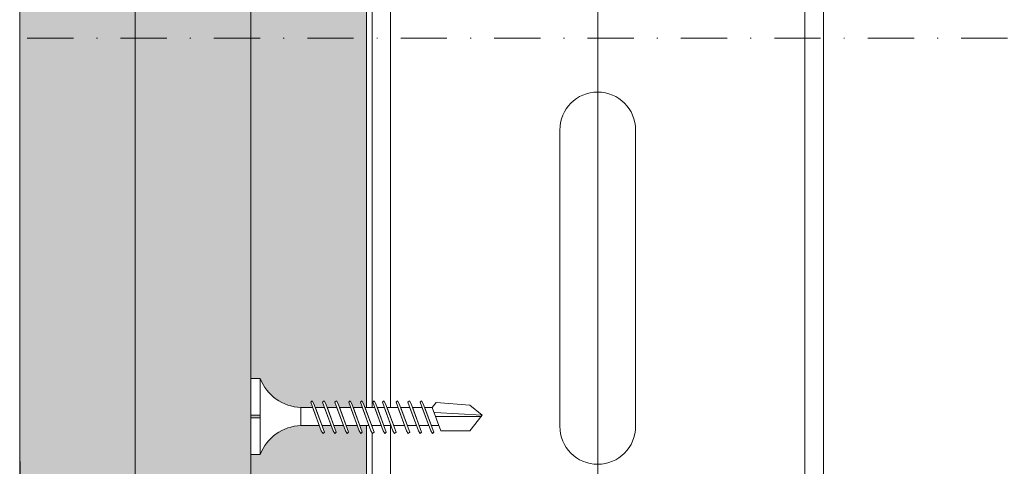
# Model space of a CAD drawing. Units: millimetres. Extents: x 0 to 18037, y 1191 to 8488.
# Drawn here: x 10102 to 10208, y 3565 to 3613 of the extents above; entities that cross this region are included whole.
import ezdxf
from ezdxf.enums import TextEntityAlignment as Align

# ---------------------------------------------------------------- set-up
doc = ezdxf.new("R2010")
doc.units = ezdxf.units.MM
doc.linetypes.add('DASHDOT2', pattern=[0.5, 0.25, -0.125, 0, -0.125])
doc.layers.get('0').update_dxf_attribs({"lineweight": 0})
for name, color, linetype, lineweight in [('ABS_AlçıLevha', 7, 'Continuous', 13), ('ABS_Dim', 141, 'Continuous', 0), ('ABS_Hatch_INTREME', 61, 'Continuous', 0), ('ABS_Insulation', 40, 'BATTING', 0), ('ABS_Koruyucubant', 13, 'Continuous', 30), ('ABS_Profil', 181, 'Continuous', 0), ('ABS_Sembol', 20, 'Continuous', 0), ('ABS_Vida', 251, 'Continuous', 0)]:
    doc.layers.add(name, color=color, linetype=linetype, lineweight=lineweight)
doc.styles.add('arial', font='arial.ttf')
doc.styles.add('century gothic', font='GOTHIC.TTF')
doc.styles.add('dim', font='simplex.shx', dxfattribs={"width": 0.7})
doc.linetypes.add('BATTING', pattern='A,0.00254,-2.54,[134,ltypeshp.shx,S=2.54,R=0,X=-2.54,Y=0],-5.08,[134,ltypeshp.shx,S=2.54,R=180,X=2.54,Y=0],-2.54', length=10.16254)
doc.dimstyles.new('1_5', dxfattribs={"dimtxt": 15, "dimasz": 10, "dimexe": 0, "dimexo": 0, "dimgap": 5, "dimtad": 0, "dimdec": 1, "dimlfac": 0.1, "dimzin": 11, "dimtxsty": 'dim', "dimblk": 'OBLIQUE', "dimcen": 0, "dimclrt": 256, "dimadec": 0, "dimazin": 0, "dimtfac": 1.25, "dimtdec": 1, "dimtix": 1, "dimtofl": 0, "dimtmove": 1, "dimatfit": 3, "dimldrblk": 'OBLIQUE', "dimfxl": 0, "dimfxlon": 1, "dimtolj": 1, "dimtzin": 0, "dimarcsym": 0})

# ---------------------------------------------------------------- blocks, each defined once
blk = doc.blocks.new('*U286')
at = {"layer": 'ABS_Hatch_INTREME'}
h = blk.add_hatch(dxfattribs=at)
h.set_pattern_fill('FLEX', color=256, scale=0.07, style=0)
h.set_pattern_definition([(0, (67.176, 0), (0, 0.4445), [0.4445, -0.4445]), (45, (67.6205, 0), (0, 0.4445), [0.111125, -0.406368, 0.111125, -0.628618])])
h.paths.add_polyline_path([(123.767, 1.25), (-1.556, 1.25), (-1.556, 0), (123.767, 0)])
at = {"layer": 'ABS_AlçıLevha'}
blk.add_lwpolyline([(123.767, 1.25), (-1.556, 1.25), (-1.556, 0), (123.767, 0)], close=True, dxfattribs=at)
blk = doc.blocks.new('*U72')
for p, q in [((-4.1, 58), (-4.1, 90)), ((4.1, 90), (4.1, 58))]:
    blk.add_line(p, q)
for points in [[(-24.4, -1102.4), (-24.4, -1056.25), (-24.4, 150)], [(-22.4, -1102.4), (-22.4, -1056.25), (-22.4, 150)], [(22.4, -1102.4), (22.4, -1056.25), (22.4, 150)], [(24.4, -1102.4), (24.4, -1056.25), (24.4, 150)]]:
    blk.add_lwpolyline(points)
for centre, start, end in [((0, 90), 0, 180), ((0, 58), 180, 0)]:
    blk.add_arc(centre, 4.1, start, end)
blk = doc.blocks.new('_Oblique')
at = {"color": 0, "linetype": 'ByBlock', "lineweight": -2}
blk.add_line((-0.5, -0.5), (0.5, 0.5), dxfattribs=at)
blk = doc.blocks.new('*D75')
at = {"layer": 'ABS_Dim', "color": 0, "lineweight": -2, "transparency": 16777216}
for p, q in [((10066.01, 3852.3), (10066.01, 3718.16)), ((10066.01, 3552.28), (10066.01, 3686.42))]:
    blk.add_line(p, q, dxfattribs=at)
at = {"layer": 'Defpoints', "color": 0, "transparency": 16777216}
for p in [(10066.01, 3852.3), (10146.97, 3852.3), (10146.97, 3552.28)]:
    blk.add_point(p, dxfattribs=at)
at = {"layer": 'ABS_Dim', "color": 0, "lineweight": -2, "transparency": 16777216, "xscale": 10, "yscale": 10, "zscale": 10}
for p, rotation in [((10066.01, 3852.3), 90), ((10066.01, 3552.28), 270)]:
    blk.add_blockref('_Oblique', p, dxfattribs=dict(at, rotation=rotation))
at = {"layer": 'ABS_Dim', "transparency": 16777216, "insert": (10066.01, 3702.29), "char_height": 15, "attachment_point": 5, "rotation": 90, "style": 'century gothic'}
blk.add_mtext('\\A1;30', dxfattribs=at)
blk = doc.blocks.new('*U76')
at = {"linetype": 'DASHDOT2', "ltscale": 20}
blk.add_lwpolyline([(20, 0), (130, 0, 0.414214), (170, 40), (170, 165.79, 0.414214), (130, 205.79), (-150, 205.79, 0.414214), (-190, 165.79), (-190, 40, 0.414214), (-150, 0), (-20, 0)], format="xyb", dxfattribs=at)
at = {"style": 'arial', "width": 0.8}
blk.add_attdef('0', text='', height=20, dxfattribs=at).set_placement((0, 0), align=Align.MIDDLE)
blk = doc.blocks.new('*U280')
at = {"layer": 'ABS_Hatch_INTREME'}
h = blk.add_hatch(dxfattribs=at)
h.set_pattern_fill('FLEX', color=256, scale=0.07, style=0)
h.set_pattern_definition([(0, (67.17595, 0), (0, 0.4445), [0.4445, -0.4445]), (45, (67.62045, 0), (0, 0.4445), [0.111125, -0.406368, 0.111125, -0.628618])])
h.paths.add_polyline_path([(123.767, 1.25), (-1.556, 1.25), (-1.556, 0), (123.767, 0)])
at = {"layer": 'ABS_AlçıLevha'}
blk.add_lwpolyline([(123.767, 1.25), (-1.556, 1.25), (-1.556, 0), (123.767, 0)], close=True, dxfattribs=at)
blk = doc.blocks.new('*U297')
at = {"layer": 'ABS_Hatch_INTREME'}
h = blk.add_hatch(dxfattribs=at)
h.set_pattern_fill('FLEX', color=256, scale=0.07, style=0)
h.set_pattern_definition([(0, (67.1864, 0), (0, 0.4445), [0.4445, -0.4445]), (45, (67.6309, 0), (0, 0.4445), [0.111125, -0.406368, 0.111125, -0.628618])])
h.paths.add_polyline_path([(123.767, 1.25), (-1.546, 1.25), (-1.546, 0), (123.767, 0)])
at = {"layer": 'ABS_AlçıLevha'}
blk.add_lwpolyline([(123.767, 1.25), (-1.546, 1.25), (-1.546, 0), (123.767, 0)], close=True, dxfattribs=at)
blk = doc.blocks.new('DLS_Vida_MatkapUclu_25')
for points in [[(4047.857, 852.502), (4047.857, 851.682), (4047.837, 851.73), (4047.798, 851.793), (4047.754, 851.846), (4047.695, 851.896), (4047.632, 851.938), (4047.586, 851.96), (4047.534, 851.978), (4047.449, 851.994), (4047.417, 851.995), (4047.417, 852.19), (4047.473, 852.193), (4047.575, 852.219), (4047.638, 852.247), (4047.702, 852.292), (4047.763, 852.346), (4047.807, 852.398), (4047.841, 852.464)], [(4047.309, 852.246), (4047.293, 852.261), (4047.275, 852.23), (4047.162, 851.923), (4047.177, 851.907), (4047.196, 851.939)]]:
    blk.add_wipeout(points)
for points in [[(4047.957, 852.502), (4047.857, 852.502), (4047.857, 851.682), (4047.957, 851.682), (4047.957, 852.078), (4047.857, 852.078), (4047.857, 852.107), (4047.959, 852.107)], [(4047.182, 852.246), (4047.166, 852.261), (4047.148, 852.23), (4047.035, 851.923), (4047.05, 851.907), (4047.069, 851.939)]]:
    blk.add_wipeout(points)
blk.add_lwpolyline([(4047.857, 852.078), (4047.957, 852.078), (4047.957, 851.682), (4047.857, 851.682), (4047.857, 852.502), (4047.957, 852.502), (4047.957, 852.107), (4047.857, 852.107)])
for points in [[(4047.049, 852.246), (4047.033, 852.261), (4047.015, 852.23), (4046.902, 851.923), (4046.917, 851.907), (4046.936, 851.939)], [(4047.417, 852.19), (4047.417, 851.995), (4047.216, 851.995), (4047.29, 852.19)]]:
    blk.add_wipeout(points)
blk.add_lwpolyline([(4047.857, 851.682, 0.298532), (4047.417, 851.994), (4047.417, 852.19, 0.298532), (4047.857, 852.502)], format="xyb", close=True)
for points in [[(4046.9, 852.246), (4046.885, 852.261), (4046.866, 852.23), (4046.753, 851.923), (4046.769, 851.907), (4046.787, 851.939)], [(4047.26, 852.19), (4047.188, 851.995), (4047.09, 851.995), (4047.161, 852.19)]]:
    blk.add_wipeout(points)
for p, q in [((4047.417, 852.19), (4047.29, 852.19)), ((4047.417, 851.995), (4047.214, 851.995))]:
    blk.add_line(p, q)
for points in [[(4046.773, 852.246), (4046.758, 852.261), (4046.739, 852.23), (4046.626, 851.923), (4046.642, 851.907), (4046.66, 851.939)], [(4047.133, 852.19), (4047.061, 851.995), (4046.957, 851.995), (4047.028, 852.19)]]:
    blk.add_wipeout(points)
for p, q in [((4047.26, 852.19), (4047.161, 852.19)), ((4047.188, 851.995), (4047.09, 851.995))]:
    blk.add_line(p, q)
blk.add_lwpolyline([(4047.309, 852.246), (4047.293, 852.261), (4047.275, 852.23), (4047.162, 851.923), (4047.177, 851.907), (4047.196, 851.939)], close=True)
for points in [[(4046.64, 852.246), (4046.625, 852.261), (4046.606, 852.23), (4046.493, 851.923), (4046.509, 851.907), (4046.527, 851.939)], [(4047, 852.19), (4046.928, 851.995), (4046.808, 851.995), (4046.88, 852.19)]]:
    blk.add_wipeout(points)
for p, q in [((4047.133, 852.19), (4047.028, 852.19)), ((4047.061, 851.995), (4046.957, 851.995))]:
    blk.add_line(p, q)
blk.add_lwpolyline([(4047.182, 852.246), (4047.166, 852.261), (4047.148, 852.23), (4047.035, 851.923), (4047.05, 851.907), (4047.069, 851.939)], close=True)
for points in [[(4046.535, 852.246), (4046.52, 852.261), (4046.501, 852.23), (4046.388, 851.923), (4046.404, 851.907), (4046.422, 851.939)], [(4046.851, 852.19), (4046.78, 851.995), (4046.681, 851.995), (4046.753, 852.19)]]:
    blk.add_wipeout(points)
for p, q in [((4047, 852.19), (4046.88, 852.19)), ((4046.928, 851.995), (4046.808, 851.995))]:
    blk.add_line(p, q)
blk.add_lwpolyline([(4047.049, 852.246), (4047.033, 852.261), (4047.015, 852.23), (4046.902, 851.923), (4046.917, 851.907), (4046.936, 851.939)], close=True)
for points in [[(4046.387, 852.246), (4046.371, 852.261), (4046.353, 852.23), (4046.239, 851.923), (4046.255, 851.907), (4046.273, 851.939)], [(4046.725, 852.19), (4046.653, 851.995), (4046.548, 851.995), (4046.62, 852.19)]]:
    blk.add_wipeout(points)
for p, q in [((4046.851, 852.19), (4046.753, 852.19)), ((4046.78, 851.995), (4046.681, 851.995))]:
    blk.add_line(p, q)
blk.add_lwpolyline([(4046.9, 852.246), (4046.885, 852.261), (4046.866, 852.23), (4046.753, 851.923), (4046.769, 851.907), (4046.787, 851.939)], close=True)
for points in [[(4046.26, 852.246), (4046.244, 852.261), (4046.226, 852.23), (4046.112, 851.923), (4046.128, 851.907), (4046.146, 851.939)], [(4046.591, 852.19), (4046.52, 851.995), (4046.443, 851.995), (4046.515, 852.19)]]:
    blk.add_wipeout(points)
for p, q in [((4046.725, 852.19), (4046.62, 852.19)), ((4046.653, 851.995), (4046.548, 851.995))]:
    blk.add_line(p, q)
blk.add_lwpolyline([(4046.773, 852.246), (4046.758, 852.261), (4046.739, 852.23), (4046.626, 851.923), (4046.642, 851.907), (4046.66, 851.939)], close=True)
for points in [[(4046.127, 852.246), (4046.111, 852.261), (4046.093, 852.23), (4045.979, 851.923), (4045.995, 851.907), (4046.013, 851.939)], [(4046.486, 852.19), (4046.415, 851.995), (4046.295, 851.995), (4046.366, 852.19)]]:
    blk.add_wipeout(points)
for p, q in [((4046.591, 852.19), (4046.515, 852.19)), ((4046.52, 851.995), (4046.443, 851.995))]:
    blk.add_line(p, q)
blk.add_lwpolyline([(4046.64, 852.246), (4046.625, 852.261), (4046.606, 852.23), (4046.493, 851.923), (4046.509, 851.907), (4046.527, 851.939)], close=True)
blk.add_wipeout([(4046.337, 852.19), (4046.266, 851.995), (4046.168, 851.995), (4046.239, 852.19)])
for p, q in [((4046.486, 852.19), (4046.366, 852.19)), ((4046.415, 851.995), (4046.295, 851.995))]:
    blk.add_line(p, q)
blk.add_lwpolyline([(4046.422, 851.939), (4046.404, 851.907), (4046.388, 851.923), (4046.501, 852.23), (4046.52, 852.261), (4046.535, 852.246)], close=True)
blk.add_wipeout([(4046.211, 852.19), (4046.139, 851.995), (4046.035, 851.995), (4046.106, 852.19)])
for p, q in [((4046.337, 852.19), (4046.239, 852.19)), ((4046.266, 851.995), (4046.168, 851.995))]:
    blk.add_line(p, q)
blk.add_lwpolyline([(4046.387, 852.246), (4046.371, 852.261), (4046.353, 852.23), (4046.239, 851.923), (4046.255, 851.907), (4046.273, 851.939)], close=True)
blk.add_wipeout([(4046.078, 852.19), (4046.006, 851.995), (4045.923, 851.995), (4045.998, 852.19)])
blk.add_line((4046.211, 852.19), (4046.106, 852.19))
blk.add_lwpolyline([(4046.146, 851.939), (4046.128, 851.907), (4046.112, 851.923), (4046.226, 852.23), (4046.244, 852.261), (4046.26, 852.246)], close=True)
blk.add_wipeout([(4045.998, 852.19), (4045.902, 851.939), (4045.59, 851.939), (4045.457, 852.106), (4045.59, 852.215), (4045.954, 852.242)])
for p, q in [((4046.078, 852.19), (4045.998, 852.19)), ((4045.457, 852.106), (4045.969, 852.136)), ((4045.954, 852.091), (4045.469, 852.091)), ((4046.006, 851.995), (4045.923, 851.995)), ((4046.139, 851.995), (4046.035, 851.995))]:
    blk.add_line(p, q)
for points in [[(4045.457, 852.106), (4045.59, 851.939), (4045.902, 851.939), (4045.998, 852.19), (4045.954, 852.242), (4045.59, 852.215)], [(4046.013, 851.939), (4045.995, 851.907), (4045.979, 851.923), (4046.093, 852.23), (4046.111, 852.261), (4046.127, 852.246)]]:
    blk.add_lwpolyline(points, close=True)
blk = doc.blocks.new('*D136')
at = {"layer": 'ABS_Dim', "color": 0, "lineweight": -2, "transparency": 16777216}
for p, q in [((10036.01, 4060.8), (10036.01, 3826.6)), ((10036.01, 3560.78), (10036.01, 3794.97))]:
    blk.add_line(p, q, dxfattribs=at)
at = {"layer": 'Defpoints', "color": 0, "transparency": 16777216}
for p in [(10036.01, 4060.8), (10149.47, 4060.8), (10149.47, 3560.78)]:
    blk.add_point(p, dxfattribs=at)
at = {"layer": 'ABS_Dim', "color": 0, "lineweight": -2, "transparency": 16777216, "xscale": 10, "yscale": 10, "zscale": 10}
for p, rotation in [((10036.01, 4060.8), 90), ((10036.01, 3560.78), 270)]:
    blk.add_blockref('_Oblique', p, dxfattribs=dict(at, rotation=rotation))
at = {"layer": 'ABS_Dim', "transparency": 16777216, "insert": (10036.01, 3810.79), "char_height": 15, "attachment_point": 5, "rotation": 90, "style": 'century gothic'}
blk.add_mtext('\\A1;50', dxfattribs=at)

msp = doc.modelspace()

# ---------------------------------------------------------------- linework, layer by layer
at = {"layer": 'ABS_Insulation', "ltscale": 2.3, "transparency": 33554559}
msp.add_line((10164.47, 3512.18), (10164.47, 4763.48), dxfattribs=at)
at = {"layer": 'ABS_Koruyucubant'}
msp.add_lwpolyline([(10101.97, 3565.78), (10101.97, 3505.78), (10051.97, 3505.78)], dxfattribs=at)

# ---------------------------------------------------------------- block references
at = {"xscale": 10, "yscale": 10, "zscale": 10, "rotation": 270}
for name, p in [('*U297', (10101.97, 4753.49)), ('*U280', (10114.47, 4753.49)), ('*U286', (10126.97, 4753.49))]:
    msp.add_blockref(name, p, dxfattribs=at)
at = {"layer": 'ABS_Profil', "rotation": 180}
msp.add_blockref('*U72', (10164.47, 3659.57), dxfattribs=at)
at = {"layer": 'ABS_Sembol'}
msp.add_blockref('*U76', (10199.97, 3405.71), dxfattribs=at)

# ---------------------------------------------------------------- dimensions: what is measured, and where the dimension line sits
at = {"layer": 'ABS_Dim'}
dim = msp.add_linear_dim(base=(10066.01, 3852.3), p1=(10146.97, 3552.28), p2=(10146.97, 3852.3), angle=90, dimstyle='1_5', override={"dimtxsty": 'century gothic'}, dxfattribs=at)
dim.commit()
dim.dimension.update_dxf_attribs({"geometry": '*D75', "text_midpoint": (10066.01, 3702.29)})

# ---------------------------------------------------------------- next in the draw order: block references
at = {"layer": 'ABS_Vida', "xscale": -10, "yscale": 10, "zscale": 10}
msp.add_blockref('DLS_Vida_MatkapUclu_25', (50606.54, -4950.29), dxfattribs=at)

# ---------------------------------------------------------------- next in the draw order: dimensions: what is measured, and where the dimension line sits
at = {"layer": 'ABS_Dim'}
dim = msp.add_linear_dim(base=(10036.01, 4060.8), p1=(10149.47, 3560.78), p2=(10149.47, 4060.8), angle=90, dimstyle='1_5', override={"dimtxsty": 'century gothic'}, dxfattribs=at)
dim.commit()
dim.dimension.update_dxf_attribs({"geometry": '*D136', "text_midpoint": (10036.01, 3810.79)})

doc.saveas('drawing.dxf')
